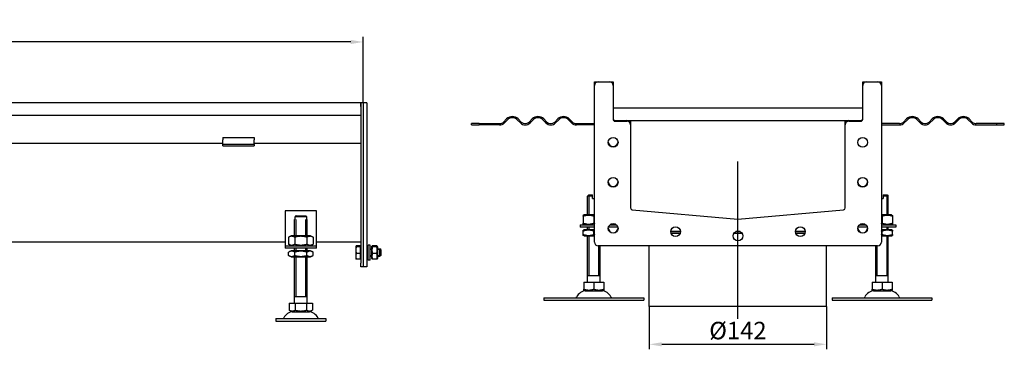
# Model space of a CAD drawing. Units: millimetres. Extents: x 367 to 1957, y 717 to 1521.
# Drawn here: x 1162 to 1951, y 1257 to 1521 of the extents above; entities that cross this region are included whole.
import ezdxf

# ---------------------------------------------------------------- set-up
doc = ezdxf.new("R2010")
doc.units = ezdxf.units.MM
doc.header["$LTSCALE"] = 4
doc.linetypes.add('GEN7', pattern=[13.75, 10, -1.25, 1.25, -1.25])
doc.layers.add('5', color=3, linetype='Continuous')
doc.layers.add('7', color=4, linetype='GEN7')
doc.styles.add('Text poznámky (ISO)', font='TAHOMA.TTF')
doc.dimstyles.new('Výchozí (ISO)', dxfattribs={"dimscale": 4, "dimtxt": 3.5, "dimasz": 2.5, "dimexe": 1, "dimexo": 0, "dimgap": 0.762, "dimtad": 1, "dimrnd": 1e-08, "dimtxsty": 'Text poznámky (ISO)', "dimcen": 0.09, "dimdle": 10, "dimclrd": 256, "dimclre": 256, "dimclrt": 256, "dimazin": 2, "dimtfac": 1.001486, "dimtmove": 0, "dimatfit": 3, "dimfxl": 1, "dimtolj": 1, "dimlwd": -1, "dimlwe": -1, "dimarcsym": 0})

# ---------------------------------------------------------------- blocks, each defined once
blk = doc.blocks.new('*D30')
at = {"layer": '5'}
for p, q in [((437.24, 1451.2), (437.24, 1506.98)), ((1427.24, 1502.98), (447.24, 1502.98)), ((1437.24, 1454.15), (1437.24, 1506.98))]:
    blk.add_line(p, q, dxfattribs=at)
for points in [[(447.24, 1504.65), (447.24, 1501.32), (437.24, 1502.98)], [(1427.24, 1504.65), (1427.24, 1501.32), (1437.24, 1502.98)]]:
    blk.add_solid(points, dxfattribs=at)
at = {"layer": 'Defpoints', "color": 0}
for p in [(437.24, 1502.98), (1437.24, 1454.15), (437.24, 1451.2)]:
    blk.add_point(p, dxfattribs=at)
at = {"layer": '5', "insert": (917.66, 1520.6), "char_height": 14, "attachment_point": 1, "style": 'Text poznámky (ISO)'}
blk.add_mtext('\\A1;1000', dxfattribs=at)
blk = doc.blocks.new('*D99')
at = {"layer": '5'}
for p, q in [((1666.52, 1291.02), (1666.52, 1256.63)), ((1808.52, 1291.02), (1808.52, 1256.63)), ((1676.52, 1260.63), (1798.52, 1260.63))]:
    blk.add_line(p, q, dxfattribs=at)
for points in [[(1676.52, 1262.3), (1676.52, 1258.96), (1666.52, 1260.63)], [(1798.52, 1262.3), (1798.52, 1258.96), (1808.52, 1260.63)]]:
    blk.add_solid(points, dxfattribs=at)
at = {"layer": 'Defpoints', "color": 0}
for p in [(1666.52, 1291.02), (1808.52, 1291.02), (1808.52, 1260.63)]:
    blk.add_point(p, dxfattribs=at)
at = {"layer": '5', "insert": (1737.52, 1271.66), "char_height": 14, "attachment_point": 5, "style": 'Text poznámky (ISO)'}
blk.add_mtext('\\A1;%%c142', dxfattribs=at)

msp = doc.modelspace()

# ---------------------------------------------------------------- linework, layer by layer
for p, q in [((1622.524, 1468.015), (1622.524, 1470.965)), ((1622.524, 1342.515), (1622.524, 1468.015)), ((1622.574, 1471.015), (1625.524, 1471.015)), ((1625.524, 1471.015), (1634.524, 1471.015)), ((1634.524, 1471.015), (1637.474, 1471.015)), ((1637.524, 1470.965), (1637.524, 1468.015)), ((1637.524, 1468.015), (1637.524, 1441.015)), ((1837.524, 1468.015), (1837.524, 1470.965)), ((1837.524, 1441.015), (1837.524, 1468.015)), ((1837.574, 1471.015), (1840.524, 1471.015)), ((1840.524, 1471.015), (1849.524, 1471.015)), ((1849.524, 1471.015), (1852.474, 1471.015)), ((1852.524, 1470.965), (1852.524, 1468.015)), ((1852.524, 1468.015), (1852.524, 1342.515)), ((1435.235, 1454.2), (439.235, 1454.2)), ((1435.235, 1454.2), (1435.235, 1451.2)), ((1437.235, 1454.2), (1435.235, 1454.2)), ((1435.235, 1451.2), (1435.235, 1454.2)), ((1440.235, 1454.2), (1437.235, 1454.2)), ((1437.235, 1454.15), (1437.235, 1454.2)), ((1437.235, 1454.15), (1437.235, 1322.75)), ((1440.235, 1454.15), (1440.235, 1454.2)), ((1440.235, 1454.15), (1440.235, 1322.75)), ((439.235, 1444.2), (1435.235, 1444.2)), ((1435.235, 1451.2), (1435.235, 1444.2)), ((1435.235, 1451.2), (1435.235, 1325.7)), ((1437.235, 1451.2), (1437.235, 1325.7)), ((1837.524, 1450.015), (1637.524, 1450.015)), ((1530.036, 1437.515), (1524.024, 1437.515)), ((1524.024, 1436.515), (1524.024, 1437.515)), ((1524.024, 1436.515), (1530.036, 1436.515)), ((1530.036, 1437.515), (1546.524, 1437.515)), ((1530.036, 1437.515), (1530.036, 1436.515)), ((1546.524, 1436.515), (1530.036, 1436.515)), ((1549.706, 1438.833), (1552.18, 1441.308)), ((1552.888, 1440.601), (1550.413, 1438.126)), ((1563.141, 1438.126), (1560.666, 1440.601)), ((1561.373, 1441.308), (1563.848, 1438.833)), ((1570.212, 1438.833), (1572.687, 1441.308)), ((1573.394, 1440.601), (1570.919, 1438.126)), ((1583.647, 1438.126), (1581.172, 1440.601)), ((1581.879, 1441.308), (1584.354, 1438.833)), ((1590.718, 1438.833), (1593.193, 1441.308)), ((1593.9, 1440.601), (1591.425, 1438.126)), ((1604.153, 1438.126), (1601.678, 1440.601)), ((1602.385, 1441.308), (1604.86, 1438.833)), ((1608.042, 1437.515), (1622.524, 1437.515)), ((1622.524, 1436.515), (1608.042, 1436.515)), ((1639.024, 1440.015), (1648.524, 1440.015)), ((1639.024, 1439.515), (1648.524, 1439.515)), ((1648.524, 1440.015), (1826.524, 1440.015)), ((1651.524, 1439.965), (1651.524, 1437.015)), ((1651.524, 1437.015), (1651.524, 1436.515)), ((1651.524, 1436.515), (1651.524, 1369.914)), ((1823.524, 1437.015), (1823.524, 1439.965)), ((1823.524, 1436.515), (1823.524, 1437.015)), ((1823.524, 1369.914), (1823.524, 1436.515)), ((1826.524, 1440.015), (1836.024, 1440.015)), ((1826.524, 1439.515), (1836.024, 1439.515)), ((1867.005, 1437.515), (1852.524, 1437.515)), ((1852.524, 1436.515), (1867.005, 1436.515)), ((1872.662, 1441.308), (1870.187, 1438.833)), ((1870.894, 1438.126), (1873.369, 1440.601)), ((1881.147, 1440.601), (1883.622, 1438.126)), ((1884.329, 1438.833), (1881.855, 1441.308)), ((1893.168, 1441.308), (1890.693, 1438.833)), ((1891.4, 1438.126), (1893.875, 1440.601)), ((1901.653, 1440.601), (1904.128, 1438.126)), ((1904.835, 1438.833), (1902.361, 1441.308)), ((1913.674, 1441.308), (1911.199, 1438.833)), ((1911.907, 1438.126), (1914.381, 1440.601)), ((1922.16, 1440.601), (1924.634, 1438.126)), ((1925.342, 1438.833), (1922.867, 1441.308)), ((1945.011, 1437.515), (1928.524, 1437.515)), ((1928.524, 1436.515), (1945.011, 1436.515)), ((1945.011, 1436.515), (1945.011, 1437.515)), ((1951.024, 1437.515), (1945.011, 1437.515)), ((1945.011, 1436.515), (1951.024, 1436.515)), ((1951.024, 1436.515), (1951.024, 1437.515)), ((1852.574, 1433.515), (1852.524, 1433.702)), ((1852.574, 1433.515), (1852.574, 1420.515)), ((1324.735, 1421.7), (949.735, 1421.7)), ((1324.735, 1426.396), (1324.735, 1424.493)), ((1324.735, 1426.396), (1349.735, 1426.396)), ((1324.735, 1422.018), (1324.735, 1424.493)), ((1324.735, 1420.7), (1324.735, 1422.018)), ((1324.735, 1419.7), (1324.735, 1420.7)), ((1349.735, 1420.7), (1324.735, 1420.7)), ((1349.735, 1426.396), (1349.735, 1424.493)), ((1349.735, 1422.018), (1349.735, 1424.493)), ((1349.735, 1420.7), (1349.735, 1422.018)), ((1435.235, 1421.7), (1349.735, 1421.7)), ((1349.735, 1420.7), (1349.735, 1419.7)), ((1852.574, 1420.515), (1852.524, 1420.328)), ((1324.735, 1419.7), (1349.735, 1419.7)), ((1618.024, 1380.515), (1617.024, 1379.515)), ((1621.024, 1379.515), (1617.024, 1379.515)), ((1617.024, 1364.515), (1617.024, 1379.515)), ((1617.921, 1380.412), (1617.921, 1364.515)), ((1618.024, 1380.515), (1621.024, 1380.515)), ((1621.024, 1377.515), (1621.024, 1379.515)), ((1621.024, 1377.515), (1622.524, 1377.515)), ((1852.524, 1377.515), (1854.024, 1377.515)), ((1854.024, 1380.515), (1857.024, 1380.515)), ((1858.024, 1379.515), (1854.024, 1379.515)), ((1854.024, 1379.515), (1854.024, 1377.515)), ((1857.024, 1380.515), (1858.024, 1379.515)), ((1857.127, 1364.515), (1857.127, 1380.412)), ((1858.024, 1364.515), (1858.024, 1379.515)), ((1374.735, 1367.7), (1374.735, 1341.7)), ((1399.735, 1367.7), (1374.735, 1367.7)), ((1399.735, 1341.7), (1399.735, 1367.7)), ((1652.893, 1368.42), (1737.524, 1361.015)), ((1737.524, 1361.015), (1822.154, 1368.42)), ((1382.235, 1360.7), (1382.336, 1360.7)), ((1382.235, 1347.7), (1382.235, 1360.7)), ((1382.336, 1362.7), (1382.336, 1360.7)), ((1392.134, 1362.7), (1382.336, 1362.7)), ((1383.132, 1360.7), (1383.132, 1347.7)), ((1383.362, 1363.7), (1391.108, 1363.7)), ((1391.338, 1347.7), (1391.338, 1360.7)), ((1392.134, 1360.7), (1392.134, 1362.7)), ((1392.134, 1360.7), (1392.235, 1360.7)), ((1392.235, 1347.7), (1392.235, 1360.7)), ((1614.374, 1364.515), (1613.524, 1364.025)), ((1613.524, 1363.265), (1613.524, 1357.765)), ((1622.524, 1364.515), (1614.374, 1364.515)), ((1622.024, 1363.265), (1622.024, 1357.765)), ((1860.674, 1364.515), (1852.524, 1364.515)), ((1853.024, 1363.265), (1853.024, 1357.765)), ((1860.674, 1364.515), (1861.524, 1364.025)), ((1861.524, 1363.265), (1861.524, 1357.765)), ((1611.024, 1356.515), (1622.524, 1356.515)), ((1611.024, 1356.515), (1611.024, 1354.515)), ((1622.524, 1354.515), (1611.024, 1354.515)), ((1614.374, 1356.515), (1613.524, 1357.006)), ((1614.224, 1352.515), (1613.524, 1352.111)), ((1613.524, 1348.679), (1613.524, 1351.352)), ((1622.524, 1352.515), (1614.224, 1352.515)), ((1617.024, 1352.515), (1617.024, 1354.515)), ((1617.921, 1354.515), (1617.921, 1352.515)), ((1622.024, 1348.679), (1622.024, 1351.352)), ((1641.293, 1354.515), (1633.754, 1354.515)), ((1635.032, 1356.515), (1640.016, 1356.515)), ((1683.624, 1351.015), (1691.424, 1351.015)), ((1691.424, 1351.015), (1683.624, 1351.015)), ((1691.124, 1349.515), (1683.924, 1349.515)), ((1740.872, 1349.515), (1734.175, 1349.515)), ((1735.803, 1351.015), (1739.244, 1351.015)), ((1739.244, 1351.015), (1735.803, 1351.015)), ((1783.624, 1351.015), (1791.424, 1351.015)), ((1791.424, 1351.015), (1783.624, 1351.015)), ((1791.124, 1349.515), (1783.924, 1349.515)), ((1841.293, 1354.515), (1833.754, 1354.515)), ((1835.032, 1356.515), (1840.016, 1356.515)), ((1852.524, 1356.515), (1864.024, 1356.515)), ((1864.024, 1354.515), (1852.524, 1354.515)), ((1860.824, 1352.515), (1852.524, 1352.515)), ((1853.024, 1348.679), (1853.024, 1351.352)), ((1857.127, 1352.515), (1857.127, 1354.515)), ((1858.024, 1352.515), (1858.024, 1354.515)), ((1860.674, 1356.515), (1861.524, 1357.006)), ((1860.824, 1352.515), (1861.524, 1352.111)), ((1861.524, 1348.679), (1861.524, 1351.352)), ((1864.024, 1356.515), (1864.024, 1354.515)), ((1017.235, 1342.705), (1374.735, 1342.705)), ((1374.735, 1341.7), (1374.735, 1339.7)), ((1379.585, 1347.7), (1377.42, 1346.45)), ((1377.42, 1346.45), (1377.42, 1340.95)), ((1394.885, 1347.7), (1379.585, 1347.7)), ((1382.328, 1346.45), (1382.328, 1340.95)), ((1392.143, 1346.45), (1392.143, 1340.95)), ((1394.885, 1347.7), (1397.05, 1346.45)), ((1397.05, 1346.45), (1397.05, 1340.95)), ((1399.735, 1342.705), (1435.235, 1342.705)), ((1399.735, 1339.7), (1399.735, 1341.7)), ((1614.224, 1347.515), (1613.524, 1347.92)), ((1614.224, 1347.515), (1622.524, 1347.515)), ((1617.024, 1310.515), (1617.024, 1347.515)), ((1617.921, 1347.515), (1617.921, 1315.515)), ((1852.524, 1347.515), (1860.824, 1347.515)), ((1857.127, 1315.515), (1857.127, 1347.515)), ((1858.024, 1310.515), (1858.024, 1347.515)), ((1860.824, 1347.515), (1861.524, 1347.92)), ((1374.735, 1339.7), (1399.735, 1339.7)), ((1374.735, 1339.7), (1374.735, 1337.7)), ((1399.735, 1337.7), (1374.735, 1337.7)), ((1379.585, 1339.7), (1377.42, 1340.95)), ((1379.435, 1335.7), (1377.42, 1334.536)), ((1377.42, 1331.863), (1377.42, 1334.536)), ((1395.035, 1335.7), (1379.435, 1335.7)), ((1382.235, 1335.7), (1382.235, 1337.7)), ((1382.328, 1331.863), (1382.328, 1334.536)), ((1383.132, 1337.7), (1383.132, 1335.7)), ((1391.338, 1335.7), (1391.338, 1337.7)), ((1392.143, 1331.863), (1392.143, 1334.536)), ((1392.235, 1335.7), (1392.235, 1337.7)), ((1394.885, 1339.7), (1397.05, 1340.95)), ((1395.035, 1335.7), (1397.05, 1334.536)), ((1397.05, 1331.863), (1397.05, 1334.536)), ((1399.735, 1337.7), (1399.735, 1339.7)), ((1431.235, 1339.2), (1431.254, 1339.232)), ((1431.235, 1339.2), (1431.235, 1339.167)), ((1431.235, 1339.167), (1431.235, 1336.19)), ((1431.235, 1336.19), (1431.235, 1331.223)), ((1434.735, 1339.496), (1431.682, 1339.496)), ((1434.735, 1338.838), (1431.682, 1338.838)), ((1434.735, 1339.496), (1434.735, 1338.838)), ((1434.735, 1338.838), (1434.735, 1333.542)), ((1434.735, 1338.55), (1435.235, 1338.55)), ((1440.235, 1337.2), (1441.235, 1337.2)), ((1441.235, 1336.601), (1440.235, 1336.601)), ((1441.235, 1328.2), (1441.235, 1340.2)), ((1442.835, 1340.2), (1441.235, 1340.2)), ((1442.835, 1328.2), (1442.835, 1340.2)), ((1442.835, 1337.2), (1443.835, 1337.2)), ((1443.835, 1336.601), (1442.835, 1336.601)), ((1443.835, 1338.6), (1444.201, 1339.232)), ((1443.835, 1338.6), (1443.835, 1329.8)), ((1448.042, 1339.496), (1444.628, 1339.496)), ((1448.042, 1338.838), (1444.628, 1338.838)), ((1448.835, 1338.6), (1448.47, 1339.232)), ((1448.835, 1329.8), (1448.835, 1338.6)), ((1448.835, 1337.2), (1450.622, 1337.2)), ((1451.221, 1336.601), (1448.835, 1336.601)), ((1450.622, 1331.2), (1450.622, 1337.2)), ((1451.235, 1336.586), (1450.622, 1337.2)), ((1451.235, 1336.586), (1451.235, 1331.813)), ((1849.524, 1339.515), (1625.524, 1339.515)), ((1626.127, 1315.515), (1626.127, 1339.515)), ((1627.024, 1310.515), (1627.024, 1339.515)), ((1666.524, 1291.015), (1666.524, 1339.515)), ((1808.524, 1291.015), (1808.524, 1339.515)), ((1848.024, 1310.515), (1848.024, 1339.515)), ((1848.921, 1339.515), (1848.921, 1315.515)), ((1379.435, 1330.7), (1377.42, 1331.863)), ((1379.435, 1330.7), (1395.035, 1330.7)), ((1382.235, 1293.7), (1382.235, 1330.7)), ((1383.132, 1330.7), (1383.132, 1298.7)), ((1391.338, 1298.7), (1391.338, 1330.7)), ((1392.235, 1293.7), (1392.235, 1330.7)), ((1395.035, 1330.7), (1397.05, 1331.863)), ((1431.235, 1331.223), (1431.235, 1329.2)), ((1431.235, 1329.2), (1431.254, 1329.167)), ((1434.735, 1333.542), (1431.682, 1333.542)), ((1434.735, 1328.903), (1431.682, 1328.903)), ((1434.735, 1333.542), (1434.735, 1328.903)), ((1434.735, 1329.85), (1435.235, 1329.85)), ((1440.235, 1331.799), (1441.235, 1331.799)), ((1440.235, 1331.2), (1441.235, 1331.2)), ((1442.835, 1328.2), (1441.235, 1328.2)), ((1442.835, 1331.799), (1443.835, 1331.799)), ((1442.835, 1331.2), (1443.835, 1331.2)), ((1443.835, 1329.8), (1444.201, 1329.167)), ((1448.042, 1333.542), (1444.628, 1333.542)), ((1448.042, 1328.903), (1444.628, 1328.903)), ((1448.835, 1329.8), (1448.47, 1329.167)), ((1448.835, 1331.799), (1451.221, 1331.799)), ((1448.835, 1331.2), (1450.622, 1331.2)), ((1451.235, 1331.813), (1450.622, 1331.2)), ((1435.235, 1322.7), (1435.235, 1325.7)), ((1437.235, 1322.7), (1435.235, 1322.7)), ((1437.235, 1322.7), (1437.235, 1322.75)), ((1440.235, 1322.7), (1437.235, 1322.7)), ((1440.235, 1322.7), (1440.235, 1322.75)), ((1614.013, 1310.515), (1622.024, 1310.515)), ((1614.013, 1310.515), (1614.013, 1304.851)), ((1627.024, 1315.515), (1617.024, 1315.515)), ((1622.024, 1310.515), (1630.034, 1310.515)), ((1622.024, 1310.515), (1622.024, 1304.851)), ((1630.034, 1310.515), (1630.034, 1304.851)), ((1845.013, 1310.515), (1853.024, 1310.515)), ((1845.013, 1310.515), (1845.013, 1304.851)), ((1858.024, 1315.515), (1848.024, 1315.515)), ((1853.024, 1310.515), (1861.034, 1310.515)), ((1853.024, 1310.515), (1853.024, 1304.851)), ((1861.034, 1310.515), (1861.034, 1304.851)), ((1615.086, 1303.515), (1614.013, 1304.135)), ((1615.086, 1303.515), (1628.961, 1303.515)), ((1628.961, 1303.515), (1630.034, 1304.135)), ((1846.086, 1303.515), (1845.013, 1304.135)), ((1846.086, 1303.515), (1859.961, 1303.515)), ((1859.961, 1303.515), (1861.034, 1304.135)), ((1392.235, 1298.7), (1382.235, 1298.7)), ((1582.024, 1298.015), (1662.024, 1298.015)), ((1582.024, 1298.015), (1582.024, 1296.015)), ((1582.024, 1296.015), (1662.024, 1296.015)), ((1662.024, 1298.015), (1662.024, 1296.015)), ((1813.024, 1298.015), (1893.024, 1298.015)), ((1813.024, 1298.015), (1813.024, 1296.015)), ((1813.024, 1296.015), (1893.024, 1296.015)), ((1893.024, 1298.015), (1893.024, 1296.015)), ((1377.985, 1293.7), (1382.61, 1293.7)), ((1377.985, 1293.7), (1377.985, 1288.035)), ((1380.298, 1286.7), (1377.985, 1288.035)), ((1380.298, 1286.7), (1394.173, 1286.7)), ((1382.61, 1293.7), (1391.86, 1293.7)), ((1382.61, 1293.7), (1382.61, 1288.035)), ((1391.86, 1293.7), (1391.86, 1288.035)), ((1391.86, 1293.7), (1396.485, 1293.7)), ((1394.173, 1286.7), (1396.485, 1288.035)), ((1396.485, 1293.7), (1396.485, 1288.035)), ((1808.524, 1291.015), (1666.524, 1291.015)), ((1367.235, 1281.2), (1407.235, 1281.2)), ((1367.235, 1281.2), (1367.235, 1279.2)), ((1367.235, 1279.2), (1407.235, 1279.2)), ((1407.235, 1281.2), (1407.235, 1279.2))]:
    msp.add_line(p, q)
for centre in [(1637.524, 1422.515), (1837.524, 1422.515), (1637.524, 1390.515), (1837.524, 1390.515), (1637.524, 1353.515), (1837.524, 1353.515), (1687.524, 1351.015), (1737.524, 1347.515), (1787.524, 1351.015)]:
    msp.add_circle(centre, 3.9)
for centre, radius, start, end in [((1625.524, 1468.015), 3, 90, 180), ((1622.574, 1470.965), 0.05, 90, 180), ((1634.524, 1468.015), 3, 0, 90), ((1637.474, 1470.965), 0.05, 0, 90), ((1840.524, 1468.015), 3, 90, 180), ((1837.574, 1470.965), 0.05, 90, 180), ((1849.524, 1468.015), 3, 0, 90), ((1852.474, 1470.965), 0.05, 0, 90), ((1546.524, 1442.015), 4.5, 270, 315), ((1546.524, 1442.015), 5.5, 270, 315), ((1556.777, 1436.712), 6.5, 45, 135), ((1556.777, 1436.712), 5.5, 45, 135), ((1567.03, 1442.015), 5.5, 225, 315), ((1567.03, 1442.015), 4.5, 225, 315), ((1577.283, 1436.712), 6.5, 45, 135), ((1577.283, 1436.712), 5.5, 45, 135), ((1587.536, 1442.015), 5.5, 225, 315), ((1587.536, 1442.015), 4.5, 225, 315), ((1597.789, 1436.712), 6.5, 45, 135), ((1597.789, 1436.712), 5.5, 45, 135), ((1608.042, 1442.015), 5.5, 225, 270), ((1608.042, 1442.015), 4.5, 225, 270), ((1639.024, 1441.515), 1.5, 180, 270), ((1639.024, 1441.015), 1.5, 180, 270), ((1648.524, 1437.015), 3, 0, 90), ((1648.524, 1436.515), 3, 0, 90), ((1651.474, 1439.965), 0.05, 0, 90), ((1826.524, 1437.015), 3, 90, 180), ((1823.574, 1439.965), 0.05, 90, 180), ((1826.524, 1436.515), 3, 90, 180), ((1836.024, 1441.515), 1.5, 270, 0), ((1836.024, 1441.015), 1.5, 270, 0), ((1867.005, 1442.015), 4.5, 270, 315), ((1867.005, 1442.015), 5.5, 270, 315), ((1877.258, 1436.712), 6.5, 45, 135), ((1877.258, 1436.712), 5.5, 45, 135), ((1887.511, 1442.015), 5.5, 225, 315), ((1887.511, 1442.015), 4.5, 225, 315), ((1897.764, 1436.712), 6.5, 45, 135), ((1897.764, 1436.712), 5.5, 45, 135), ((1908.017, 1442.015), 5.5, 225, 315), ((1908.017, 1442.015), 4.5, 225, 315), ((1918.271, 1436.712), 6.5, 45, 135), ((1918.271, 1436.712), 5.5, 45, 135), ((1928.524, 1442.015), 5.5, 225, 270), ((1928.524, 1442.015), 4.5, 225, 270), ((1637.524, 1423.015), 3.9, 183.675326, 356.324674), ((1637.524, 1391.015), 3.9, 183.675326, 356.324674), ((1837.524, 1391.015), 3.9, 183.675326, 356.324674), ((1653.024, 1369.914), 1.5, 180, 265), ((1822.024, 1369.914), 1.5, 275, 0), ((1737.524, 1362.521), 1.5, 265, 275), ((1637.524, 1354.015), 3.9, 183.675326, 356.324674), ((1837.524, 1354.015), 3.9, 183.675326, 356.324674), ((1625.524, 1342.515), 3, 180, 270), ((1849.524, 1342.515), 3, 270, 0), ((1615.977, 1295.015), 8.5, 90, 155.098938), ((1628.071, 1295.015), 8.5, 24.901062, 90), ((1846.977, 1295.015), 8.5, 90, 155.098938), ((1859.071, 1295.015), 8.5, 24.901062, 90), ((1607.36, 1299.015), 1, 270, 335.098938), ((1636.687, 1299.015), 1, 204.901062, 270), ((1838.36, 1299.015), 1, 270, 335.098938), ((1867.687, 1299.015), 1, 204.901062, 270), ((1381.188, 1278.2), 8.5, 90, 155.098938), ((1393.282, 1278.2), 8.5, 24.901062, 90), ((1372.572, 1282.2), 1, 270, 335.098938), ((1401.899, 1282.2), 1, 204.901062, 270)]:
    msp.add_arc(centre, radius, start, end)
for points, weights in [([(1621.024, 1379.515), (1621.024, 1380.074), (1621.024, 1380.515)], [1.01967201941, 1.01641431551, 1]), ([(1854.024, 1380.515), (1854.024, 1380.074), (1854.024, 1379.515)], [1, 1.01641431551, 1.01967201941]), ([(1383.362, 1363.7), (1382.906, 1363.258), (1382.336, 1362.7)], [1, 1.01641431551, 1.01967201941]), ([(1392.134, 1362.7), (1391.564, 1363.258), (1391.108, 1363.7)], [1.01967201941, 1.01641431551, 1]), ([(1613.524, 1363.265), (1613.524, 1364.025), (1613.524, 1364.025)], [1, 1.07735026919, 1.07735026919]), ([(1622.024, 1363.265), (1617.774, 1364.682), (1613.524, 1363.265)], [1, 1.15470053838, 1]), ([(1613.524, 1357.765), (1617.774, 1356.349), (1622.024, 1357.765)], [1, 1.15470053838, 1]), ([(1613.524, 1357.006), (1613.524, 1357.006), (1613.524, 1357.765)], [1.07735026919, 1.07735026919, 1]), ([(1622.524, 1363.425), (1622.277, 1363.35), (1622.024, 1363.265)], [1.01527560141, 1.00805746825, 1]), ([(1622.024, 1357.765), (1622.277, 1357.681), (1622.524, 1357.606)], [1, 1.00805746825, 1.01527560141]), ([(1853.024, 1363.265), (1852.77, 1363.35), (1852.524, 1363.425)], [1, 1.00805746824, 1.01527560141]), ([(1852.524, 1357.606), (1852.77, 1357.681), (1853.024, 1357.765)], [1.01527560141, 1.00805746824, 1]), ([(1861.524, 1363.265), (1857.274, 1364.682), (1853.024, 1363.265)], [1, 1.15470053838, 1]), ([(1853.024, 1357.765), (1857.274, 1356.349), (1861.524, 1357.765)], [1, 1.15470053838, 1]), ([(1861.524, 1364.025), (1861.524, 1364.025), (1861.524, 1363.265)], [1.07735026919, 1.07735026919, 1]), ([(1861.524, 1357.765), (1861.524, 1357.006), (1861.524, 1357.006)], [1, 1.07735026919, 1.07735026919]), ([(1613.524, 1351.352), (1613.524, 1352.111), (1613.524, 1352.111)], [1, 1.07735026919, 1.07735026919]), ([(1622.024, 1351.352), (1617.774, 1352.769), (1613.524, 1351.352)], [1, 1.15470053838, 1]), ([(1622.524, 1351.511), (1622.277, 1351.437), (1622.024, 1351.352)], [1.01527560141, 1.00805746825, 1]), ([(1853.024, 1351.352), (1852.77, 1351.437), (1852.524, 1351.511)], [1, 1.00805746824, 1.01527560141]), ([(1861.524, 1351.352), (1857.274, 1352.769), (1853.024, 1351.352)], [1, 1.15470053838, 1]), ([(1861.524, 1352.111), (1861.524, 1352.111), (1861.524, 1351.352)], [1.07735026919, 1.07735026919, 1]), ([(1382.328, 1346.45), (1379.874, 1347.866), (1377.42, 1346.45)], [1, 1.15470053838, 1]), ([(1392.143, 1346.45), (1387.235, 1347.866), (1382.328, 1346.45)], [1, 1.15470053838, 1]), ([(1397.05, 1346.45), (1394.597, 1347.866), (1392.143, 1346.45)], [1, 1.15470053838, 1]), ([(1613.524, 1348.679), (1617.774, 1347.262), (1622.024, 1348.679)], [1, 1.15470053838, 1]), ([(1613.524, 1347.92), (1613.524, 1347.92), (1613.524, 1348.679)], [1.07735026919, 1.07735026919, 1]), ([(1622.024, 1348.679), (1622.277, 1348.594), (1622.524, 1348.52)], [1, 1.00805746825, 1.01527560141]), ([(1852.524, 1348.52), (1852.77, 1348.594), (1853.024, 1348.679)], [1.01527560141, 1.00805746824, 1]), ([(1853.024, 1348.679), (1857.274, 1347.262), (1861.524, 1348.679)], [1, 1.15470053838, 1]), ([(1861.524, 1348.679), (1861.524, 1347.92), (1861.524, 1347.92)], [1, 1.07735026919, 1.07735026919]), ([(1377.42, 1340.95), (1379.874, 1339.533), (1382.328, 1340.95)], [1, 1.15470053838, 1]), ([(1382.328, 1334.536), (1379.874, 1335.953), (1377.42, 1334.536)], [1, 1.15470053838, 1]), ([(1382.328, 1340.95), (1387.235, 1339.533), (1392.143, 1340.95)], [1, 1.15470053838, 1]), ([(1392.143, 1334.536), (1387.235, 1335.953), (1382.328, 1334.536)], [1, 1.15470053838, 1]), ([(1392.143, 1340.95), (1394.597, 1339.533), (1397.05, 1340.95)], [1, 1.15470053838, 1]), ([(1397.05, 1334.536), (1394.597, 1335.953), (1392.143, 1334.536)], [1, 1.15470053838, 1]), ([(1431.682, 1339.496), (1431.235, 1339.32), (1431.235, 1339.167)], [1, 1.0379548493, 1]), ([(1431.235, 1339.167), (1431.235, 1339.014), (1431.682, 1338.838)], [1, 1.0379548493, 1]), ([(1431.682, 1338.838), (1431.235, 1337.419), (1431.235, 1336.19)], [1, 1.0379548493, 1]), ([(1431.235, 1336.19), (1431.235, 1334.961), (1431.682, 1333.542)], [1, 1.0379548493, 1]), ([(1444.628, 1339.496), (1443.795, 1339.167), (1444.628, 1338.838)], [1, 1.15470053838, 1]), ([(1444.628, 1338.838), (1443.795, 1336.19), (1444.628, 1333.542)], [1, 1.15470053838, 1]), ([(1448.042, 1338.838), (1448.876, 1339.167), (1448.042, 1339.496)], [1, 1.15470053838, 1]), ([(1448.042, 1333.542), (1448.876, 1336.19), (1448.042, 1338.838)], [1, 1.15470053838, 1]), ([(1377.42, 1331.863), (1379.874, 1330.446), (1382.328, 1331.863)], [1, 1.15470053838, 1]), ([(1382.328, 1331.863), (1387.235, 1330.446), (1392.143, 1331.863)], [1, 1.15470053838, 1]), ([(1392.143, 1331.863), (1394.597, 1330.446), (1397.05, 1331.863)], [1, 1.15470053838, 1]), ([(1431.682, 1333.542), (1431.235, 1332.299), (1431.235, 1331.223)], [1, 1.0379548493, 1]), ([(1431.235, 1331.223), (1431.235, 1330.146), (1431.682, 1328.903)], [1, 1.0379548493, 1]), ([(1431.682, 1328.903), (1431.325, 1329.044), (1431.254, 1329.167)], [1, 1.03009319972, 1.01246650667]), ([(1444.628, 1333.542), (1443.795, 1331.223), (1444.628, 1328.903)], [1, 1.15470053838, 1]), ([(1444.628, 1328.903), (1444.272, 1329.044), (1444.201, 1329.167)], [1, 1.06085019936, 1.07383053607]), ([(1448.042, 1328.903), (1448.876, 1331.223), (1448.042, 1333.542)], [1, 1.15470053838, 1]), ([(1448.47, 1329.167), (1448.399, 1329.044), (1448.042, 1328.903)], [1.07383053607, 1.06085019936, 1]), ([(1614.013, 1304.135), (1614.013, 1304.135), (1614.013, 1304.851)], [1.2511009754, 1.2511009754, 1.16127596677]), ([(1614.013, 1304.851), (1618.018, 1303.515), (1622.024, 1304.851)], [1.16127596677, 1.34092598403, 1.16127596677]), ([(1622.024, 1304.851), (1626.029, 1303.515), (1630.034, 1304.851)], [1.16127596677, 1.34092598403, 1.16127596677]), ([(1630.034, 1304.851), (1630.034, 1304.135), (1630.034, 1304.135)], [1.16127596677, 1.2511009754, 1.2511009754]), ([(1845.013, 1304.135), (1845.013, 1304.135), (1845.013, 1304.851)], [1.2511009754, 1.2511009754, 1.16127596677]), ([(1845.013, 1304.851), (1849.018, 1303.515), (1853.024, 1304.851)], [1.16127596677, 1.34092598403, 1.16127596677]), ([(1853.024, 1304.851), (1857.029, 1303.515), (1861.034, 1304.851)], [1.16127596677, 1.34092598403, 1.16127596677]), ([(1861.034, 1304.851), (1861.034, 1304.135), (1861.034, 1304.135)], [1.16127596677, 1.2511009754, 1.2511009754]), ([(1377.985, 1288.035), (1380.298, 1286.7), (1382.61, 1288.035)], [1.16127596677, 1.34092598403, 1.16127596677]), ([(1382.61, 1288.035), (1387.235, 1286.7), (1391.86, 1288.035)], [1.16127596677, 1.34092598403, 1.16127596677]), ([(1391.86, 1288.035), (1394.173, 1286.7), (1396.485, 1288.035)], [1.16127596677, 1.34092598403, 1.16127596677])]:
    msp.add_rational_spline(points, weights, degree=2)
at = {"layer": '7', "linetype": 'Continuous'}
msp.add_line((1737.524, 1281.015), (1737.524, 1407.162), dxfattribs=at)

# ---------------------------------------------------------------- dimensions: what is measured, and where the dimension line sits
at = {"layer": '5'}
dim = msp.add_linear_dim(base=(437.235, 1502.982), p1=(1437.235, 1454.15), p2=(437.235, 1451.2), angle=180, dimstyle='Výchozí (ISO)', override={"dimdec": 2, "dimtp": 0, "dimtm": 0, "dimtdec": 2, "dimtofl": 0, "dimatfit": 1}, dxfattribs=at)
dim.commit()
dim.dimension.update_dxf_attribs({"geometry": '*D30', "text_midpoint": (937.235, 1502.982), "dimtype": 160})
dim = msp.add_linear_dim(base=(1808.524, 1260.631), p1=(1666.524, 1291.015), p2=(1808.524, 1291.015), angle=0, text='%%c<>', dimstyle='Výchozí (ISO)', override={"dimtofl": 0, "dimatfit": 1}, dxfattribs=at)
dim.commit()
dim.dimension.update_dxf_attribs({"geometry": '*D99', "text_midpoint": (1737.524, 1271.657)})

doc.saveas('drawing.dxf')
